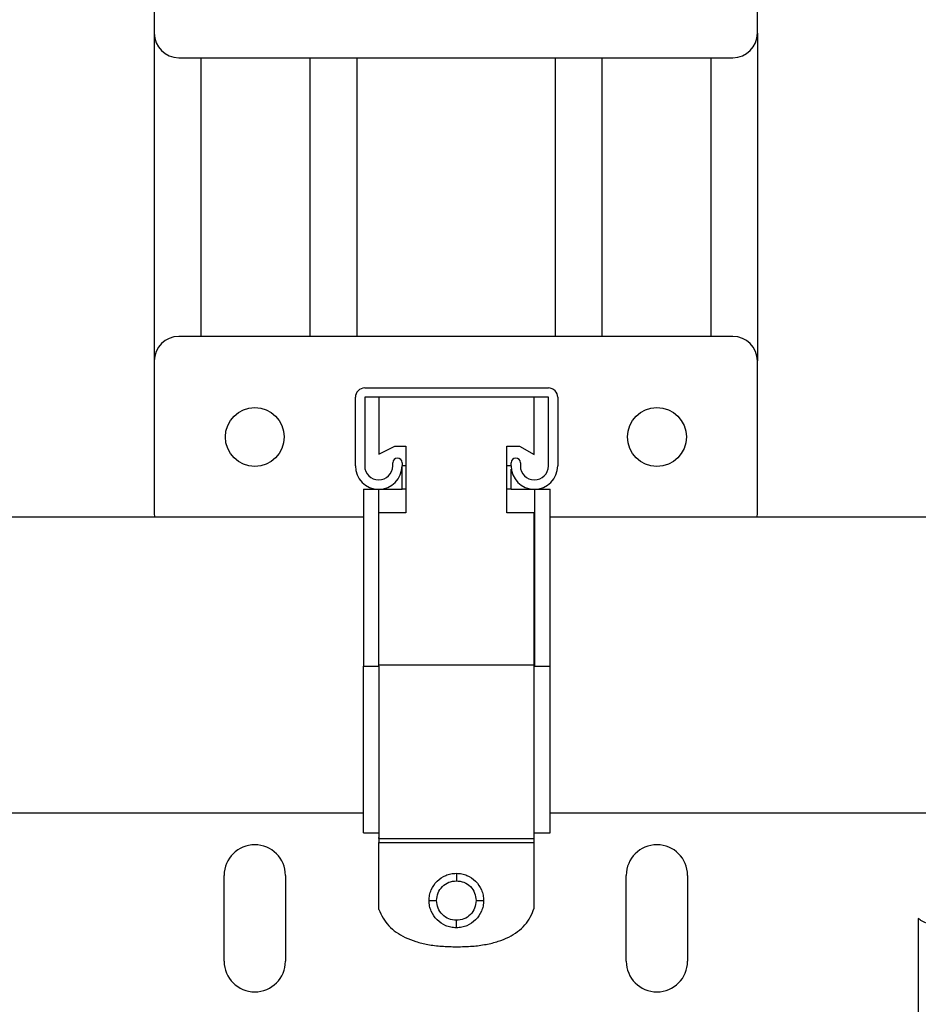
# Model space of a CAD drawing. Units: inches. Extents: x 0.4 to 10.6, y 0.4 to 8.1.
# Drawn here: x 6.9 to 7.2, y 5.9 to 6.2 of the extents above; entities that cross this region are included whole.
import ezdxf

# ---------------------------------------------------------------- set-up
doc = ezdxf.new("R2010")
doc.units = ezdxf.units.IN
doc.header["$MEASUREMENT"] = 0

msp = doc.modelspace()

# ---------------------------------------------------------------- linework, layer by layer
at = {"color": 7, "linetype": 'Continuous', "lineweight": 25}
for p, q in [((6.94292, 6.21154), (6.94292, 6.16272)), ((7.13663, 6.16272), (7.13663, 6.21154)), ((6.94292, 6.16272), (6.94292, 6.05745)), ((7.13663, 6.16272), (7.13663, 6.05745)), ((6.9508, 6.15485), (7.12875, 6.15485)), ((6.95792, 6.15485), (6.95792, 6.06532)), ((6.99292, 6.15485), (6.99292, 6.06532)), ((7.00792, 6.15485), (7.00792, 6.06532)), ((7.07163, 6.15485), (7.07163, 6.06532)), ((7.08663, 6.15485), (7.08663, 6.06532)), ((7.12163, 6.15485), (7.12163, 6.06532)), ((7.12875, 6.06532), (6.9508, 6.06532)), ((6.94292, 6.05745), (6.94292, 6.00863)), ((7.13663, 6.00863), (7.13663, 6.05745)), ((7.01049, 6.04878), (7.06949, 6.04878)), ((7.00749, 6.02376), (7.00749, 6.04578)), ((7.06949, 6.04578), (7.01049, 6.04578)), ((7.01049, 6.04578), (7.01049, 6.02376)), ((7.01507, 6.04578), (7.01507, 6.02754)), ((7.06492, 6.02747), (7.06492, 6.04578)), ((7.06949, 6.02376), (7.06949, 6.04578)), ((7.07249, 6.04578), (7.07249, 6.02376)), ((7.01507, 6.02754), (7.02016, 6.0301)), ((7.02016, 6.0301), (7.02368, 6.0301)), ((7.02368, 6.0301), (7.02368, 6.00868)), ((7.05618, 6.00868), (7.05618, 6.0301)), ((7.05618, 6.0301), (7.06016, 6.0301)), ((7.06016, 6.0301), (7.06492, 6.02747)), ((7.01949, 6.02376), (7.01949, 6.02476)), ((7.02249, 6.02476), (7.02249, 6.02376)), ((7.02368, 6.02377), (7.02257, 6.02377)), ((7.02257, 6.01626), (7.02257, 6.02377)), ((7.05749, 6.02377), (7.05618, 6.02377)), ((7.05749, 6.02376), (7.05749, 6.02476)), ((7.06049, 6.02476), (7.06049, 6.02376)), ((7.05757, 6.01626), (7.05757, 6.02271)), ((7.01007, 6.01626), (7.01007, 5.95948)), ((7.01007, 6.01626), (7.01507, 6.01626)), ((7.01507, 5.95948), (7.01507, 6.01626)), ((7.01507, 6.01626), (7.02257, 6.01626)), ((7.05757, 6.01626), (7.06507, 6.01626)), ((7.06507, 6.01626), (7.06507, 5.95948)), ((7.06507, 6.01626), (7.07007, 6.01626)), ((7.07007, 5.95948), (7.07007, 6.01626)), ((6.94292, 6.00863), (6.94304, 6.00727)), ((7.02368, 6.00868), (7.01507, 6.00868)), ((7.06492, 6.00868), (7.05618, 6.00868)), ((7.06492, 5.9598), (7.06492, 6.00868)), ((7.13651, 6.00727), (7.13663, 6.00863)), ((7.01007, 6.00727), (6.55206, 6.00727)), ((7.63999, 6.00727), (7.07007, 6.00727)), ((7.01007, 5.95948), (7.01507, 5.95948)), ((7.06492, 5.9598), (7.01507, 5.9598)), ((7.06507, 5.95948), (7.07007, 5.95948)), ((6.82003, 5.91231), (7.01007, 5.91231)), ((7.07007, 5.91231), (7.63999, 5.91231)), ((7.01007, 5.90595), (7.01507, 5.90595)), ((7.01507, 5.90413), (7.01507, 5.90441)), ((7.01507, 5.90409), (7.06492, 5.90409)), ((7.06492, 5.90413), (7.06492, 5.90441)), ((7.06507, 5.90595), (7.07007, 5.90595)), ((7.01507, 5.90283), (7.06492, 5.90283)), ((7.01507, 5.88134), (7.01507, 5.90283)), ((7.06492, 5.88177), (7.06492, 5.90283)), ((6.96537, 5.86469), (6.96537, 5.89225)), ((6.98505, 5.89225), (6.98505, 5.86469)), ((7.0945, 5.86469), (7.0945, 5.89225)), ((7.11418, 5.89225), (7.11418, 5.86469)), ((7.18828, 5.87837), (7.18828, 5.87842)), ((7.18828, 5.87837), (7.18828, 5.5855))]:
    msp.add_line(p, q, dxfattribs=at)
at = {"color": 1, "linetype": 'Continuous', "lineweight": 25}
for p, q in [((7.02368, 6.01626), (7.02257, 6.01626)), ((7.05757, 6.01626), (7.05618, 6.01626))]:
    msp.add_line(p, q, dxfattribs=at)
at = {"color": 7, "linetype": 'Continuous', "lineweight": 25}
for centre in [(6.97521, 6.03304), (7.10434, 6.03304)]:
    msp.add_circle(centre, 0.00945, dxfattribs=at)
for centre, radius, start, end in [((6.9508, 6.16272), 0.00787, 180, 270), ((7.12875, 6.16272), 0.00787, 270, 0), ((6.9508, 6.05745), 0.00787, 90, 180), ((7.12875, 6.05745), 0.00787, 0, 90), ((7.01049, 6.04578), 0.003, 90, 180), ((7.06949, 6.04578), 0.003, 0, 90), ((7.01499, 6.02376), 0.0075, 180, 0), ((7.01499, 6.02376), 0.0045, 180, 0), ((7.02099, 6.02476), 0.0015, 0, 180), ((7.05899, 6.02476), 0.0015, 0, 180), ((7.06499, 6.02376), 0.0075, 180, 0), ((7.06499, 6.02376), 0.0045, 180, 0), ((6.97521, 5.89225), 0.00984, 0, 180), ((7.10434, 5.89225), 0.00984, 0, 180), ((6.97521, 5.86469), 0.00984, 180, 0), ((7.10434, 5.86469), 0.00984, 180, 0)]:
    msp.add_arc(centre, radius, start, end, dxfattribs=at)
for points, knots in [([(7.01007, 5.90595), (7.01007, 5.90613), (7.01007, 5.90648), (7.01007, 5.90912), (7.01007, 5.91296), (7.01007, 5.91816), (7.01007, 5.92452), (7.01007, 5.93192), (7.01007, 5.94034), (7.01007, 5.94962), (7.01007, 5.95619), (7.01007, 5.95948)], [0, 0, 0, 0, 0.119521, 0.226876, 0.334233, 0.441639, 0.549047, 0.657365, 0.765677, 0.882829, 1, 1, 1, 1]), ([(7.01507, 5.95948), (7.01507, 5.95642), (7.01507, 5.9502), (7.01507, 5.94106), (7.01507, 5.93237), (7.01507, 5.92445), (7.01507, 5.91755), (7.01507, 5.9118), (7.01507, 5.90745), (7.01507, 5.90508), (7.01507, 5.90431), (7.01507, 5.90409)], [0, 0, 0, 0, 0.115224, 0.234525, 0.353873, 0.473227, 0.59231, 0.711391, 0.831299, 0.951204, 1, 1, 1, 1]), ([(7.06492, 5.90409), (7.06492, 5.90472), (7.06492, 5.90598), (7.06492, 5.9098), (7.06492, 5.91494), (7.06492, 5.92136), (7.06492, 5.9289), (7.06492, 5.93731), (7.06492, 5.94637), (7.06492, 5.95398), (7.06492, 5.95847), (7.06492, 5.9598)], [0, 0, 0, 0, 0.118445, 0.23689, 0.355304, 0.473722, 0.592957, 0.712185, 0.831137, 0.950097, 1, 1, 1, 1]), ([(7.07007, 5.90595), (7.07007, 5.90613), (7.07007, 5.90648), (7.07007, 5.90912), (7.07007, 5.91296), (7.07007, 5.91816), (7.07007, 5.92452), (7.07007, 5.93192), (7.07007, 5.94034), (7.07007, 5.94962), (7.07007, 5.95619), (7.07007, 5.95948)], [0, 0, 0, 0, 0.119521, 0.226876, 0.334233, 0.441639, 0.549047, 0.657365, 0.765677, 0.882829, 1, 1, 1, 1]), ([(7.01507, 5.90409), (7.01507, 5.90405), (7.01507, 5.904), (7.01507, 5.90384), (7.01507, 5.90369), (7.01507, 5.90352), (7.01507, 5.90323), (7.01507, 5.90299), (7.01507, 5.90283)], [0, 0, 0, 0, 0.282099, 0.402842, 0.515632, 0.626148, 0.740407, 1, 1, 1, 1]), ([(7.06492, 5.90283), (7.06492, 5.90299), (7.06492, 5.90323), (7.06492, 5.90352), (7.06492, 5.90369), (7.06492, 5.90384), (7.06492, 5.904), (7.06492, 5.90405), (7.06492, 5.90409)], [0, 0, 0, 0, 0.259593, 0.373852, 0.484368, 0.597158, 0.717901, 1, 1, 1, 1]), ([(7.03118, 5.88417), (7.03121, 5.88476), (7.03128, 5.88592), (7.03198, 5.88812), (7.03358, 5.89051), (7.03598, 5.89211), (7.03817, 5.89281), (7.03933, 5.89288), (7.03993, 5.89292)], [0, 0, 0, 0, 0.129434, 0.25503, 0.50001, 0.744986, 0.870577, 1, 1, 1, 1]), ([(7.03993, 5.89292), (7.03993, 5.89287), (7.03993, 5.89278), (7.03993, 5.89214), (7.03993, 5.89135), (7.03993, 5.89079), (7.03993, 5.89052)], [0, 0, 0, 0, 0.279653, 0.559212, 0.779632, 1, 1, 1, 1]), ([(7.03993, 5.89292), (7.04052, 5.89288), (7.04169, 5.89281), (7.04388, 5.89211), (7.04627, 5.89051), (7.04787, 5.88812), (7.04858, 5.88592), (7.04864, 5.88476), (7.04868, 5.88417)], [0, 0, 0, 0, 0.129443, 0.255042, 0.500011, 0.744977, 0.870569, 1, 1, 1, 1]), ([(7.03358, 5.88417), (7.03367, 5.885), (7.03386, 5.88667), (7.03534, 5.88876), (7.03743, 5.89023), (7.0391, 5.89042), (7.03993, 5.89052)], [0, 0, 0, 0, 0.250222, 0.500614, 0.750961, 1, 1, 1, 1]), ([(7.03993, 5.89052), (7.04076, 5.89042), (7.04243, 5.89023), (7.04453, 5.88876), (7.04599, 5.88666), (7.04618, 5.885), (7.04628, 5.88417)], [0, 0, 0, 0, 0.250223, 0.500615, 0.75096, 1, 1, 1, 1]), ([(7.03118, 5.88417), (7.03122, 5.88417), (7.03132, 5.88417), (7.03195, 5.88417), (7.03275, 5.88417), (7.0333, 5.88417), (7.03358, 5.88417)], [0, 0, 0, 0, 0.279653, 0.559212, 0.779632, 1, 1, 1, 1]), ([(7.03993, 5.87542), (7.03933, 5.87545), (7.03817, 5.87552), (7.03598, 5.87622), (7.03358, 5.87782), (7.03198, 5.88022), (7.03128, 5.88241), (7.03121, 5.88357), (7.03118, 5.88417)], [0, 0, 0, 0, 0.129423, 0.255014, 0.49999, 0.74497, 0.870566, 1, 1, 1, 1]), ([(7.03993, 5.87782), (7.03909, 5.87791), (7.03743, 5.8781), (7.03533, 5.87958), (7.03386, 5.88167), (7.03367, 5.88334), (7.03358, 5.88417)], [0, 0, 0, 0, 0.250273, 0.500469, 0.750859, 1, 1, 1, 1]), ([(7.04628, 5.88417), (7.04618, 5.88334), (7.04599, 5.88167), (7.04453, 5.87958), (7.04243, 5.8781), (7.04076, 5.87791), (7.03993, 5.87782)], [0, 0, 0, 0, 0.24904, 0.499385, 0.749777, 1, 1, 1, 1]), ([(7.04868, 5.88417), (7.04864, 5.88357), (7.04858, 5.88241), (7.04787, 5.88022), (7.04627, 5.87782), (7.04388, 5.87622), (7.04169, 5.87552), (7.04052, 5.87545), (7.03993, 5.87542)], [0, 0, 0, 0, 0.1294315, 0.2550234, 0.499989, 0.7449584, 0.8705568, 1, 1, 1, 1]), ([(7.04007, 5.86933), (7.04173, 5.86936), (7.04488, 5.86942), (7.04935, 5.87), (7.05329, 5.87095), (7.05672, 5.8723), (7.05962, 5.87406), (7.06197, 5.87624), (7.06382, 5.87881), (7.06455, 5.88077), (7.06492, 5.88177)], [0, 0, 0, 0, 0.166805, 0.316866, 0.451743, 0.573583, 0.685285, 0.790589, 0.893933, 1, 1, 1, 1]), ([(7.04628, 5.88417), (7.04663, 5.88417), (7.04733, 5.88417), (7.04812, 5.88417), (7.04859, 5.88417), (7.04865, 5.88417), (7.04868, 5.88417)], [0, 0, 0, 0, 0.279653, 0.559212, 0.779632, 1, 1, 1, 1]), ([(7.01507, 5.88134), (7.01548, 5.88038), (7.01629, 5.87848), (7.01822, 5.876), (7.02063, 5.8739), (7.02356, 5.8722), (7.02698, 5.8709), (7.0309, 5.86998), (7.03532, 5.86942), (7.03843, 5.86936), (7.04007, 5.86933)], [0, 0, 0, 0, 0.105447, 0.209006, 0.315011, 0.427514, 0.549925, 0.684903, 0.834439, 1, 1, 1, 1]), ([(7.19402, 5.87594), (7.19311, 5.8762), (7.19127, 5.87674), (7.18933, 5.87757), (7.18863, 5.87813), (7.18828, 5.87842)], [0, 0, 0, 0, 0.322127, 0.655461, 1, 1, 1, 1]), ([(7.03993, 5.87542), (7.03993, 5.87546), (7.03993, 5.87556), (7.03993, 5.87619), (7.03993, 5.87699), (7.03993, 5.87754), (7.03993, 5.87782)], [0, 0, 0, 0, 0.279653, 0.559212, 0.779632, 1, 1, 1, 1])]:
    msp.add_open_spline(points, degree=3, knots=knots, dxfattribs=at)

doc.saveas('drawing.dxf')
